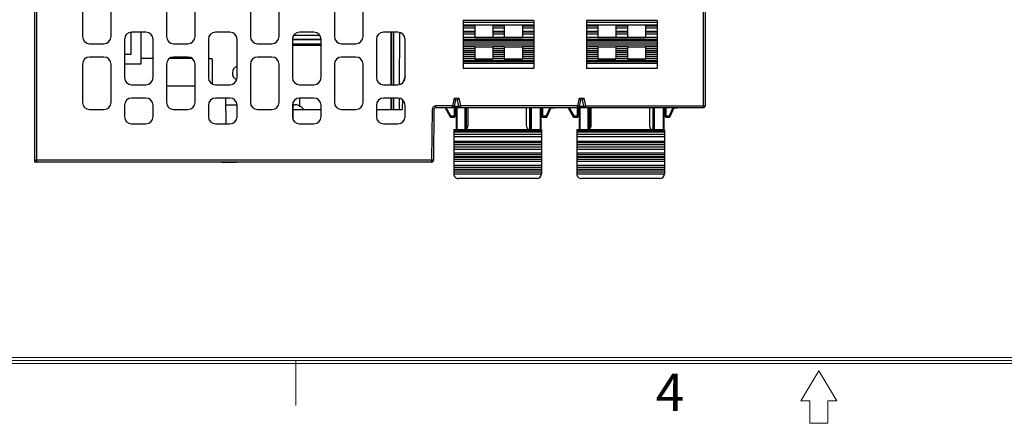
# Model space of a CAD drawing. Units: millimetres. Extents: x 3542 to 4134, y 1843 to 2259.
# Drawn here: x 3754 to 3857, y 1844 to 1886 of the extents above; entities that cross this region are included whole.
import ezdxf

# ---------------------------------------------------------------- set-up
doc = ezdxf.new("R2010")
doc.units = ezdxf.units.MM
doc.header["$MEASUREMENT"] = 0
for name, color, linetype in [('_', 7, 'Continuous'), ('____000_3', 7, 'Continuous'), ('曲面组', 7, 'Continuous')]:
    doc.layers.add(name, color=color, linetype=linetype)
doc.layers.add('细实线层', color=7, linetype='Continuous', lineweight=18)
doc.styles.add('鸿蒙CAD', font='txt')

msp = doc.modelspace()

# ---------------------------------------------------------------- linework, layer by layer
at = {"color": 0, "linetype": 'Continuous'}
for p, q in [((3755.792, 1871.35), (3755.792, 1951.35)), ((3755.992, 1951.55), (3755.992, 1871.35)), ((3825.842, 1932.55), (3825.842, 1877.05)), ((3826.042, 1932.55), (3826.042, 1877.25)), ((3760.792, 1888.5), (3760.792, 1884.5)), ((3763.76, 1888.663), (3763.774, 1884.5)), ((3763.792, 1884.5), (3763.792, 1888.5)), ((3769.592, 1888.5), (3769.592, 1884.5)), ((3772.592, 1884.5), (3772.592, 1888.5)), ((3778.392, 1888.5), (3778.392, 1884.5)), ((3781.392, 1884.5), (3781.392, 1888.5)), ((3787.192, 1888.5), (3787.192, 1884.5)), ((3790.192, 1884.5), (3790.192, 1888.5)), ((3800.693, 1886.174), (3800.693, 1883.419)), ((3808.093, 1886.174), (3800.693, 1886.174)), ((3808.093, 1885.974), (3800.693, 1885.974)), ((3808.093, 1886.174), (3808.093, 1883.419)), ((3813.593, 1886.174), (3813.593, 1883.419)), ((3820.993, 1886.174), (3813.593, 1886.174)), ((3820.993, 1885.974), (3813.593, 1885.974)), ((3820.993, 1886.174), (3820.993, 1883.419)), ((3765.892, 1882.6), (3765.892, 1884.95)), ((3767.442, 1884.95), (3765.942, 1884.95)), ((3766.892, 1884.95), (3766.892, 1881.6)), ((3776.242, 1884.95), (3774.742, 1884.95)), ((3785.042, 1884.95), (3783.542, 1884.95)), ((3793.842, 1884.95), (3792.342, 1884.95)), ((3793.097, 1884.95), (3793.097, 1879.45)), ((3793.197, 1879.45), (3793.197, 1884.95)), ((3793.397, 1884.95), (3793.397, 1879.45)), ((3794.014, 1879.484), (3794.033, 1884.912)), ((3808.093, 1885.674), (3800.693, 1885.674)), ((3801.893, 1885.579), (3800.693, 1885.579)), ((3801.893, 1885.386), (3800.693, 1885.386)), ((3801.893, 1885.04), (3800.693, 1885.04)), ((3801.893, 1884.945), (3800.693, 1884.945)), ((3801.893, 1885.674), (3801.893, 1884.406)), ((3803.793, 1885.674), (3803.793, 1884.406)), ((3804.993, 1885.579), (3803.793, 1885.579)), ((3804.993, 1885.386), (3803.793, 1885.386)), ((3804.993, 1885.04), (3803.793, 1885.04)), ((3804.993, 1884.945), (3803.793, 1884.945)), ((3804.993, 1885.674), (3804.993, 1884.406)), ((3806.893, 1885.674), (3806.893, 1884.406)), ((3808.093, 1885.579), (3806.893, 1885.579)), ((3808.093, 1885.386), (3806.893, 1885.386)), ((3808.093, 1885.04), (3806.893, 1885.04)), ((3808.093, 1884.945), (3806.893, 1884.945)), ((3820.993, 1885.674), (3813.593, 1885.674)), ((3814.793, 1885.579), (3813.593, 1885.579)), ((3814.793, 1885.386), (3813.593, 1885.386)), ((3814.793, 1885.04), (3813.593, 1885.04)), ((3814.793, 1884.945), (3813.593, 1884.945)), ((3814.793, 1885.674), (3814.793, 1884.406)), ((3816.693, 1885.674), (3816.693, 1884.406)), ((3817.893, 1885.579), (3816.693, 1885.579)), ((3817.893, 1885.386), (3816.693, 1885.386)), ((3817.893, 1885.04), (3816.693, 1885.04)), ((3817.893, 1884.945), (3816.693, 1884.945)), ((3817.893, 1885.674), (3817.893, 1884.406)), ((3819.793, 1885.674), (3819.793, 1884.406)), ((3820.993, 1885.579), (3819.793, 1885.579)), ((3820.993, 1885.386), (3819.793, 1885.386)), ((3820.993, 1885.04), (3819.793, 1885.04)), ((3820.993, 1884.945), (3819.793, 1884.945)), ((3765.192, 1884.2), (3765.192, 1880.2)), ((3768.192, 1880.2), (3768.192, 1884.2)), ((3773.992, 1884.2), (3773.992, 1880.2)), ((3776.992, 1880.2), (3776.992, 1884.2)), ((3782.792, 1884.209), (3785.792, 1884.209)), ((3782.792, 1884.2), (3782.792, 1880.2)), ((3785.792, 1884.141), (3782.792, 1884.141)), ((3785.66, 1884.599), (3782.925, 1884.599)), ((3785.792, 1880.2), (3785.792, 1884.2)), ((3791.592, 1884.2), (3791.592, 1880.2)), ((3794.592, 1880.2), (3794.592, 1884.2)), ((3801.893, 1884.752), (3800.693, 1884.752)), ((3801.893, 1884.406), (3800.693, 1884.406)), ((3808.093, 1884.392), (3800.693, 1884.392)), ((3808.093, 1884.199), (3800.693, 1884.199)), ((3808.093, 1884.123), (3800.693, 1884.123)), ((3808.093, 1883.997), (3800.693, 1883.997)), ((3801.893, 1884.406), (3806.893, 1884.406)), ((3804.993, 1884.752), (3803.793, 1884.752)), ((3808.093, 1884.752), (3806.893, 1884.752)), ((3808.093, 1884.406), (3806.893, 1884.406)), ((3814.793, 1884.752), (3813.593, 1884.752)), ((3814.793, 1884.406), (3813.593, 1884.406)), ((3820.993, 1884.392), (3813.593, 1884.392)), ((3820.993, 1884.199), (3813.593, 1884.199)), ((3820.993, 1884.123), (3813.593, 1884.123)), ((3820.993, 1883.997), (3813.593, 1883.997)), ((3814.793, 1884.406), (3819.793, 1884.406)), ((3817.893, 1884.752), (3816.693, 1884.752)), ((3820.993, 1884.752), (3819.793, 1884.752)), ((3820.993, 1884.406), (3819.793, 1884.406)), ((3761.542, 1883.75), (3763.042, 1883.75)), ((3770.342, 1883.75), (3771.842, 1883.75)), ((3779.142, 1883.75), (3780.642, 1883.75)), ((3782.792, 1883.721), (3785.792, 1883.721)), ((3785.792, 1883.55), (3782.792, 1883.55)), ((3787.942, 1883.75), (3789.442, 1883.75)), ((3808.093, 1883.802), (3800.693, 1883.802)), ((3808.093, 1883.593), (3800.693, 1883.593)), ((3801.893, 1883.411), (3800.693, 1883.408)), ((3800.693, 1883.408), (3800.693, 1882.819)), ((3801.893, 1883.202), (3800.693, 1883.202)), ((3801.893, 1882.993), (3800.693, 1882.993)), ((3800.693, 1882.808), (3800.693, 1882.219)), ((3801.893, 1882.808), (3800.693, 1882.808)), ((3801.893, 1883.413), (3803.793, 1883.413)), ((3801.893, 1883.411), (3801.893, 1882.819)), ((3801.893, 1882.808), (3801.893, 1882.219)), ((3803.793, 1883.411), (3803.793, 1882.819)), ((3804.993, 1883.411), (3803.793, 1883.411)), ((3804.993, 1883.202), (3803.793, 1883.202)), ((3804.993, 1882.993), (3803.793, 1882.993)), ((3803.793, 1882.808), (3803.793, 1882.219)), ((3804.993, 1882.808), (3803.793, 1882.808)), ((3804.993, 1883.413), (3806.893, 1883.413)), ((3804.993, 1883.411), (3804.993, 1882.819)), ((3804.993, 1882.808), (3804.993, 1882.219)), ((3806.893, 1883.411), (3806.893, 1882.819)), ((3808.093, 1883.408), (3806.893, 1883.411)), ((3808.093, 1883.202), (3806.893, 1883.202)), ((3808.093, 1882.993), (3806.893, 1882.993)), ((3806.893, 1882.808), (3806.893, 1882.219)), ((3808.093, 1882.808), (3806.893, 1882.808)), ((3808.093, 1883.408), (3808.093, 1882.819)), ((3808.093, 1882.808), (3808.093, 1882.219)), ((3820.993, 1883.802), (3813.593, 1883.802)), ((3820.993, 1883.593), (3813.593, 1883.593)), ((3814.793, 1883.411), (3813.593, 1883.408)), ((3813.593, 1883.408), (3813.593, 1882.819)), ((3814.793, 1883.202), (3813.593, 1883.202)), ((3814.793, 1882.993), (3813.593, 1882.993)), ((3813.593, 1882.808), (3813.593, 1882.219)), ((3814.793, 1882.808), (3813.593, 1882.808)), ((3814.793, 1883.413), (3816.693, 1883.413)), ((3814.793, 1883.411), (3814.793, 1882.819)), ((3814.793, 1882.808), (3814.793, 1882.219)), ((3816.693, 1883.411), (3816.693, 1882.819)), ((3817.893, 1883.411), (3816.693, 1883.411)), ((3817.893, 1883.202), (3816.693, 1883.202)), ((3817.893, 1882.993), (3816.693, 1882.993)), ((3816.693, 1882.808), (3816.693, 1882.219)), ((3817.893, 1882.808), (3816.693, 1882.808)), ((3817.893, 1883.413), (3819.793, 1883.413)), ((3817.893, 1883.411), (3817.893, 1882.819)), ((3817.893, 1882.808), (3817.893, 1882.219)), ((3819.793, 1883.411), (3819.793, 1882.819)), ((3820.993, 1883.408), (3819.793, 1883.411)), ((3820.993, 1883.202), (3819.793, 1883.202)), ((3820.993, 1882.993), (3819.793, 1882.993)), ((3819.793, 1882.808), (3819.793, 1882.219)), ((3820.993, 1882.808), (3819.793, 1882.808)), ((3820.993, 1883.408), (3820.993, 1882.819)), ((3820.993, 1882.808), (3820.993, 1882.219)), ((3763.042, 1882.35), (3761.542, 1882.35)), ((3765.892, 1882.6), (3765.192, 1882.6)), ((3768.192, 1882.2), (3766.892, 1882.2)), ((3772.268, 1882.2), (3769.916, 1882.2)), ((3771.842, 1882.35), (3770.342, 1882.35)), ((3774.392, 1882.15), (3773.992, 1882.161)), ((3774.392, 1882.15), (3774.392, 1879.549)), ((3780.642, 1882.35), (3779.142, 1882.35)), ((3789.442, 1882.35), (3787.942, 1882.35)), ((3801.893, 1882.602), (3800.693, 1882.602)), ((3801.893, 1882.393), (3800.693, 1882.393)), ((3800.693, 1882.208), (3800.693, 1881.152)), ((3801.893, 1882.208), (3800.693, 1882.208)), ((3808.093, 1882.002), (3800.693, 1882.002)), ((3808.093, 1881.858), (3800.693, 1881.858)), ((3801.893, 1882.208), (3801.893, 1882.152)), ((3801.893, 1882.152), (3803.793, 1882.152)), ((3804.993, 1882.602), (3803.793, 1882.602)), ((3804.993, 1882.393), (3803.793, 1882.393)), ((3803.793, 1882.208), (3803.793, 1882.152)), ((3804.993, 1882.208), (3803.793, 1882.208)), ((3804.993, 1882.208), (3804.993, 1882.152)), ((3804.993, 1882.152), (3806.893, 1882.152)), ((3808.093, 1882.602), (3806.893, 1882.602)), ((3808.093, 1882.393), (3806.893, 1882.393)), ((3806.893, 1882.208), (3806.893, 1882.152)), ((3808.093, 1882.208), (3806.893, 1882.208)), ((3808.093, 1882.208), (3808.093, 1881.152)), ((3814.793, 1882.602), (3813.593, 1882.602)), ((3814.793, 1882.393), (3813.593, 1882.393)), ((3813.593, 1882.208), (3813.593, 1881.152)), ((3814.793, 1882.208), (3813.593, 1882.208)), ((3820.993, 1882.002), (3813.593, 1882.002)), ((3820.993, 1881.858), (3813.593, 1881.858)), ((3814.793, 1882.208), (3814.793, 1882.152)), ((3814.793, 1882.152), (3816.693, 1882.152)), ((3817.893, 1882.602), (3816.693, 1882.602)), ((3817.893, 1882.393), (3816.693, 1882.393)), ((3816.693, 1882.208), (3816.693, 1882.152)), ((3817.893, 1882.208), (3816.693, 1882.208)), ((3817.893, 1882.208), (3817.893, 1882.152)), ((3817.893, 1882.152), (3819.793, 1882.152)), ((3820.993, 1882.602), (3819.793, 1882.602)), ((3820.993, 1882.393), (3819.793, 1882.393)), ((3819.793, 1882.208), (3819.793, 1882.152)), ((3820.993, 1882.208), (3819.793, 1882.208)), ((3820.993, 1882.208), (3820.993, 1881.152)), ((3760.792, 1881.6), (3760.792, 1877.6)), ((3763.792, 1877.6), (3763.792, 1881.6)), ((3766.892, 1881.6), (3765.192, 1881.6)), ((3769.592, 1881.6), (3769.592, 1877.6)), ((3772.592, 1877.6), (3772.592, 1881.6)), ((3776.497, 1880.73), (3776.497, 1880.63)), ((3778.392, 1881.6), (3778.392, 1877.6)), ((3781.392, 1877.6), (3781.392, 1881.6)), ((3787.192, 1881.6), (3787.192, 1877.6)), ((3790.192, 1877.6), (3790.192, 1881.6)), ((3808.093, 1881.66), (3800.693, 1881.66)), ((3808.093, 1881.152), (3800.693, 1881.152)), ((3820.993, 1881.66), (3813.593, 1881.66)), ((3820.993, 1881.152), (3813.593, 1881.152)), ((3794.592, 1880.321), (3794.375, 1879.673)), ((3765.942, 1879.45), (3767.442, 1879.45)), ((3769.592, 1879.35), (3772.592, 1879.35)), ((3774.742, 1879.45), (3776.242, 1879.45)), ((3783.542, 1879.45), (3785.042, 1879.45)), ((3792.342, 1879.45), (3793.842, 1879.45)), ((3767.442, 1878.05), (3765.942, 1878.05)), ((3776.242, 1878.05), (3774.742, 1878.05)), ((3775.857, 1875.35), (3775.81, 1878.05)), ((3785.042, 1878.05), (3783.542, 1878.05)), ((3783.557, 1877.216), (3783.557, 1878.05)), ((3793.842, 1878.05), (3792.342, 1878.05)), ((3793.097, 1878.05), (3793.097, 1876.85)), ((3793.197, 1876.85), (3793.197, 1878.05)), ((3793.397, 1878.05), (3793.397, 1876.85)), ((3794.004, 1876.85), (3794.008, 1878.017)), ((3794.31, 1877.872), (3794.292, 1876.85)), ((3799.733, 1878.05), (3799.548, 1877.25)), ((3799.892, 1877.85), (3799.733, 1878.05)), ((3799.733, 1878.05), (3800.251, 1878.05)), ((3799.892, 1877.85), (3799.743, 1877.205)), ((3799.892, 1877.85), (3800.092, 1877.85)), ((3800.092, 1877.85), (3800.251, 1878.05)), ((3800.241, 1877.205), (3800.092, 1877.85)), ((3800.436, 1877.25), (3800.251, 1878.05)), ((3812.833, 1878.05), (3812.648, 1877.25)), ((3812.992, 1877.85), (3812.833, 1878.05)), ((3812.833, 1878.05), (3813.351, 1878.05)), ((3812.992, 1877.85), (3812.843, 1877.205)), ((3812.992, 1877.85), (3813.192, 1877.85)), ((3813.192, 1877.85), (3813.351, 1878.05)), ((3813.341, 1877.205), (3813.192, 1877.85)), ((3813.536, 1877.25), (3813.351, 1878.05)), ((3761.542, 1876.85), (3763.042, 1876.85)), ((3765.192, 1877.3), (3765.192, 1876.1)), ((3768.192, 1876.1), (3768.192, 1877.3)), ((3770.342, 1876.85), (3771.842, 1876.85)), ((3773.992, 1877.3), (3773.992, 1876.1)), ((3775.822, 1877.35), (3776.992, 1877.35)), ((3776.992, 1876.1), (3776.992, 1877.3)), ((3779.142, 1876.85), (3780.642, 1876.85)), ((3782.792, 1877.3), (3782.792, 1876.1)), ((3782.88, 1875.766), (3782.864, 1877.609)), ((3782.867, 1877.35), (3783.058, 1877.35)), ((3782.871, 1876.85), (3785.792, 1876.85)), ((3783.972, 1876.85), (3783.765, 1877.057)), ((3785.792, 1876.1), (3785.792, 1877.3)), ((3787.942, 1876.85), (3789.442, 1876.85)), ((3791.592, 1877.3), (3791.592, 1876.1)), ((3791.592, 1876.85), (3794.292, 1876.85)), ((3794.592, 1876.1), (3794.592, 1877.3)), ((3797.422, 1876.853), (3797.376, 1871.55)), ((3797.622, 1876.851), (3797.422, 1876.853)), ((3797.622, 1876.851), (3797.576, 1871.548)), ((3797.822, 1877.05), (3797.822, 1877.25)), ((3799.548, 1877.25), (3797.822, 1877.25)), ((3797.822, 1877.05), (3825.842, 1877.05)), ((3799.548, 1877.05), (3799.548, 1877.25)), ((3799.743, 1877.205), (3799.548, 1877.25)), ((3799.743, 1877.205), (3800.241, 1877.205)), ((3800.241, 1877.205), (3800.436, 1877.25)), ((3800.436, 1877.05), (3800.436, 1877.25)), ((3812.648, 1877.25), (3800.436, 1877.25)), ((3812.648, 1877.05), (3812.648, 1877.25)), ((3812.843, 1877.205), (3812.648, 1877.25)), ((3812.843, 1877.205), (3813.341, 1877.205)), ((3813.341, 1877.205), (3813.536, 1877.25)), ((3813.536, 1877.05), (3813.536, 1877.25)), ((3813.536, 1877.25), (3826.042, 1877.25)), ((3765.942, 1875.35), (3767.442, 1875.35)), ((3774.742, 1875.35), (3776.242, 1875.35)), ((3783.542, 1875.35), (3785.042, 1875.35)), ((3792.342, 1875.35), (3793.842, 1875.35)), ((3797.376, 1871.55), (3755.792, 1871.55)), ((3797.376, 1871.55), (3797.376, 1871.35)), ((3797.576, 1871.548), (3797.376, 1871.55)), ((3797.376, 1871.35), (3755.792, 1871.35)), ((3759.918, 1871.33), (3758.317, 1871.33)), ((3766.283, 1871.33), (3759.92, 1871.33)), ((3775.368, 1871.35), (3775.368, 1871.3)), ((3776.868, 1871.3), (3775.368, 1871.3)), ((3775.4, 1871.35), (3775.4, 1871.3)), ((3775.464, 1871.35), (3775.464, 1871.3)), ((3775.591, 1871.35), (3775.591, 1871.3)), ((3775.719, 1871.35), (3775.719, 1871.3)), ((3775.879, 1871.35), (3775.879, 1871.3)), ((3776.357, 1871.35), (3776.357, 1871.3)), ((3776.517, 1871.35), (3776.517, 1871.3)), ((3776.645, 1871.35), (3776.645, 1871.3)), ((3776.772, 1871.35), (3776.772, 1871.3)), ((3776.836, 1871.35), (3776.836, 1871.3)), ((3776.868, 1871.35), (3776.868, 1871.3)), ((3776.878, 1871.35), (3776.878, 1871.3)), ((3776.91, 1871.3), (3776.878, 1871.3)), ((3776.91, 1871.35), (3776.91, 1871.3)), ((3776.935, 1871.35), (3776.935, 1871.3))]:
    msp.add_line(p, q, dxfattribs=at)
for centre, radius, start, end in [((3765.942, 1884.2), 0.75, 90, 180), ((3767.442, 1884.2), 0.75, 0, 90), ((3774.742, 1884.2), 0.75, 90, 180), ((3776.242, 1884.2), 0.75, 0, 90), ((3783.542, 1884.2), 0.75, 90, 180), ((3785.042, 1884.2), 0.75, 0, 90), ((3792.342, 1884.2), 0.75, 90, 180), ((3793.842, 1884.2), 0.75, 0, 90), ((3761.542, 1884.5), 0.75, 180, 270), ((3763.042, 1884.5), 0.75, 270, 0), ((3770.342, 1884.5), 0.75, 180, 270), ((3771.842, 1884.5), 0.75, 270, 0), ((3779.142, 1884.5), 0.75, 180, 270), ((3780.642, 1884.5), 0.75, 270, 0), ((3787.942, 1884.5), 0.75, 180, 270), ((3789.442, 1884.5), 0.75, 270, 0), ((3761.542, 1881.6), 0.75, 90, 180), ((3763.042, 1881.6), 0.75, 0, 90), ((3770.342, 1881.6), 0.75, 90, 180), ((3771.842, 1881.6), 0.75, 0, 90), ((3779.142, 1881.6), 0.75, 90, 180), ((3780.642, 1881.6), 0.75, 0, 90), ((3787.942, 1881.6), 0.75, 90, 180), ((3789.442, 1881.6), 0.75, 0, 90), ((3777.147, 1880.73), 0.65, 103.83672, 180), ((3765.942, 1880.2), 0.75, 180, 270), ((3767.442, 1880.2), 0.75, 270, 0), ((3774.742, 1880.2), 0.75, 180, 270), ((3776.242, 1880.2), 0.75, 270, 0), ((3777.147, 1880.63), 0.65, 180, 252.70388), ((3783.542, 1880.2), 0.75, 180, 270), ((3785.042, 1880.2), 0.75, 270, 0), ((3792.342, 1880.2), 0.75, 180, 270), ((3793.842, 1880.2), 0.75, 270, 0), ((3765.942, 1877.3), 0.75, 90, 180), ((3767.442, 1877.3), 0.75, 0, 90), ((3774.742, 1877.3), 0.75, 90, 180), ((3776.242, 1877.3), 0.75, 0, 90), ((3783.542, 1877.3), 0.75, 90, 180), ((3785.042, 1877.3), 0.75, 0, 90), ((3792.342, 1877.3), 0.75, 90, 180), ((3793.842, 1877.3), 0.75, 0, 90), ((3761.542, 1877.6), 0.75, 180, 270), ((3763.042, 1877.6), 0.75, 270, 0), ((3770.342, 1877.6), 0.75, 180, 270), ((3771.842, 1877.6), 0.75, 270, 0), ((3779.142, 1877.6), 0.75, 180, 270), ((3780.642, 1877.6), 0.75, 270, 0), ((3783.058, 1876.35), 1, 45, 90), ((3787.942, 1877.6), 0.75, 180, 270), ((3789.442, 1877.6), 0.75, 270, 0), ((3797.822, 1876.85), 0.4, 90, 179.5), ((3797.822, 1876.85), 0.2, 90, 179.5), ((3799.548, 1877.25), 0.2, 270, 347), ((3800.436, 1877.25), 0.2, 193, 270), ((3812.648, 1877.25), 0.2, 270, 347), ((3813.536, 1877.25), 0.2, 193, 270), ((3825.842, 1877.25), 0.2, 270, 0), ((3765.942, 1876.1), 0.75, 180, 270), ((3767.442, 1876.1), 0.75, 270, 0), ((3774.742, 1876.1), 0.75, 180, 270), ((3776.242, 1876.1), 0.75, 270, 0), ((3783.542, 1876.1), 0.75, 180, 270), ((3785.042, 1876.1), 0.75, 270, 0), ((3792.342, 1876.1), 0.75, 180, 270), ((3793.842, 1876.1), 0.75, 270, 0), ((3755.992, 1871.55), 0.2, 180, 270), ((3797.376, 1871.55), 0.2, 270, 359.5)]:
    msp.add_arc(centre, radius, start, end, dxfattribs=at)
at = {"layer": '_', "color": 0, "linetype": 'Continuous'}
for p, q in [((3798.78, 1877.024), (3799.313, 1876.1)), ((3798.88, 1877.05), (3799.4, 1876.15)), ((3799.742, 1877.05), (3799.742, 1876.05)), ((3799.842, 1876.15), (3799.842, 1877.05)), ((3801.192, 1875.227), (3801.192, 1877.05)), ((3807.292, 1877.05), (3807.292, 1875.227)), ((3808.909, 1877.05), (3808.909, 1877)), ((3808.942, 1877), (3808.909, 1877)), ((3808.942, 1877.05), (3808.942, 1876.15)), ((3809.042, 1876.05), (3809.042, 1877.05)), ((3809.378, 1876.15), (3809.794, 1877.05)), ((3809.469, 1876.108), (3809.904, 1877.05)), ((3810.257, 1877), (3809.881, 1877)), ((3809.974, 1877.05), (3809.974, 1877)), ((3810.089, 1877.05), (3810.089, 1877)), ((3810.169, 1877.05), (3810.169, 1877)), ((3810.21, 1877.05), (3810.21, 1877)), ((3810.257, 1877.05), (3810.257, 1877)), ((3811.68, 1877.024), (3812.213, 1876.1)), ((3811.78, 1877.05), (3812.3, 1876.15)), ((3812.642, 1877.05), (3812.642, 1876.05)), ((3812.742, 1876.15), (3812.742, 1877.05)), ((3814.092, 1875.227), (3814.092, 1877.05)), ((3820.192, 1877.05), (3820.192, 1875.227)), ((3821.809, 1877.05), (3821.809, 1877)), ((3821.842, 1877), (3821.809, 1877)), ((3821.842, 1877.05), (3821.842, 1876.15)), ((3821.942, 1876.05), (3821.942, 1877.05)), ((3822.278, 1876.15), (3822.694, 1877.05)), ((3822.369, 1876.108), (3822.804, 1877.05)), ((3823.157, 1877), (3822.781, 1877)), ((3822.874, 1877.05), (3822.874, 1877)), ((3822.989, 1877.05), (3822.989, 1877)), ((3823.069, 1877.05), (3823.069, 1877)), ((3823.11, 1877.05), (3823.11, 1877)), ((3823.157, 1877.05), (3823.157, 1877)), ((3799.4, 1876.15), (3799.313, 1876.1)), ((3799.4, 1876.05), (3799.4, 1876.15)), ((3799.842, 1876.15), (3799.4, 1876.15)), ((3799.4, 1876.05), (3799.742, 1876.05)), ((3809.378, 1876.15), (3808.942, 1876.15)), ((3809.042, 1876.05), (3809.378, 1876.05)), ((3809.378, 1876.15), (3809.378, 1876.05)), ((3809.469, 1876.108), (3809.378, 1876.15)), ((3812.3, 1876.15), (3812.213, 1876.1)), ((3812.3, 1876.05), (3812.3, 1876.15)), ((3812.742, 1876.15), (3812.3, 1876.15)), ((3812.3, 1876.05), (3812.642, 1876.05)), ((3822.278, 1876.15), (3821.842, 1876.15)), ((3821.942, 1876.05), (3822.278, 1876.05)), ((3822.369, 1876.108), (3822.278, 1876.15)), ((3822.278, 1876.15), (3822.278, 1876.05)), ((3799.692, 1874.717), (3799.692, 1870.127)), ((3808.892, 1874.717), (3799.692, 1874.717)), ((3799.692, 1874.638), (3808.892, 1874.638)), ((3808.892, 1874.717), (3808.892, 1870.127)), ((3812.592, 1874.717), (3812.592, 1870.127)), ((3821.792, 1874.717), (3812.592, 1874.717)), ((3812.592, 1874.638), (3821.792, 1874.638)), ((3821.792, 1874.717), (3821.792, 1870.127)), ((3808.892, 1874.495), (3799.692, 1874.495)), ((3808.892, 1874.253), (3799.692, 1874.253)), ((3799.692, 1874.012), (3808.892, 1874.012)), ((3808.892, 1873.515), (3799.692, 1873.515)), ((3821.792, 1874.495), (3812.592, 1874.495)), ((3821.792, 1874.253), (3812.592, 1874.253)), ((3812.592, 1874.012), (3821.792, 1874.012)), ((3821.792, 1873.515), (3812.592, 1873.515)), ((3808.892, 1873.411), (3799.692, 1873.411)), ((3799.692, 1873.235), (3808.892, 1873.235)), ((3808.892, 1873.136), (3799.692, 1873.136)), ((3808.892, 1872.925), (3799.692, 1872.925)), ((3799.692, 1872.715), (3808.892, 1872.715)), ((3821.792, 1873.411), (3812.592, 1873.411)), ((3812.592, 1873.235), (3821.792, 1873.235)), ((3821.792, 1873.136), (3812.592, 1873.136)), ((3821.792, 1872.925), (3812.592, 1872.925)), ((3812.592, 1872.715), (3821.792, 1872.715)), ((3808.892, 1872.28), (3799.692, 1872.28)), ((3808.892, 1872.106), (3799.692, 1872.106)), ((3799.692, 1871.929), (3808.892, 1871.929)), ((3808.892, 1871.83), (3799.692, 1871.83)), ((3808.892, 1871.618), (3799.692, 1871.618)), ((3821.792, 1872.28), (3812.592, 1872.28)), ((3821.792, 1872.106), (3812.592, 1872.106)), ((3812.592, 1871.929), (3821.792, 1871.929)), ((3821.792, 1871.83), (3812.592, 1871.83)), ((3821.792, 1871.618), (3812.592, 1871.618)), ((3799.692, 1871.428), (3808.892, 1871.428)), ((3808.892, 1870.986), (3799.692, 1870.986)), ((3808.892, 1870.793), (3799.692, 1870.793)), ((3799.692, 1870.599), (3808.892, 1870.599)), ((3808.892, 1870.499), (3799.692, 1870.499)), ((3812.592, 1871.428), (3821.792, 1871.428)), ((3821.792, 1870.986), (3812.592, 1870.986)), ((3821.792, 1870.793), (3812.592, 1870.793)), ((3812.592, 1870.599), (3821.792, 1870.599)), ((3821.792, 1870.499), (3812.592, 1870.499)), ((3808.892, 1870.305), (3799.692, 1870.305)), ((3799.692, 1870.112), (3808.892, 1870.112)), ((3808.392, 1869.627), (3800.192, 1869.627)), ((3821.792, 1870.305), (3812.592, 1870.305)), ((3812.592, 1870.112), (3821.792, 1870.112)), ((3821.292, 1869.627), (3813.092, 1869.627))]:
    msp.add_line(p, q, dxfattribs=at)
for centre, radius, start, end in [((3799.4, 1876.15), 0.1, 209.98813, 270.00002), ((3799.742, 1876.15), 0.1, 270.00002, 0.00875), ((3809.042, 1876.15), 0.1, 180.00002, 270.00281), ((3809.378, 1876.15), 0.1, 270.00174, 335.20872), ((3812.3, 1876.15), 0.1, 209.98813, 270.00002), ((3812.642, 1876.15), 0.1, 270.00002, 0.00875), ((3821.942, 1876.15), 0.1, 180.00002, 270.00281), ((3822.278, 1876.15), 0.1, 270.00174, 335.20872), ((3807.892, 1875.227), 0.6, 180.00002, 238.96855), ((3820.792, 1875.227), 0.6, 180.00002, 238.96855), ((3800.192, 1870.127), 0.5, 180.00002, 270.00002), ((3808.392, 1870.127), 0.5, 270.00002, 0.00002), ((3813.092, 1870.127), 0.5, 180.00002, 270.00002), ((3821.292, 1870.127), 0.5, 270.00002, 0.00002)]:
    msp.add_arc(centre, radius, start, end, dxfattribs=at)
for points in [[(3800.901, 1874.712), (3800.942, 1874.737), (3801.114, 1874.87), (3801.192, 1875.086), (3801.192, 1875.227)], [(3813.801, 1874.712), (3813.842, 1874.737), (3814.014, 1874.87), (3814.092, 1875.086), (3814.092, 1875.227)]]:
    msp.add_open_spline(points, degree=3, knots=[0, 0, 0, 0, 0.2296282, 1, 1, 1, 1], dxfattribs=at)
at = {"layer": '____000_3', "color": 0, "linetype": 'Continuous'}
for p, q in [((3799.943, 1877.05), (3799.943, 1874.717)), ((3800.043, 1874.717), (3800.043, 1877.05)), ((3800.843, 1877.05), (3800.843, 1874.717)), ((3800.943, 1877.05), (3800.943, 1874.742)), ((3801.043, 1874.841), (3801.043, 1877.05)), ((3807.643, 1877.05), (3807.643, 1874.717)), ((3807.743, 1874.717), (3807.743, 1877.05)), ((3807.843, 1874.717), (3807.843, 1877.05)), ((3808.743, 1877.05), (3808.743, 1874.717)), ((3808.843, 1874.717), (3808.843, 1877.05)), ((3812.843, 1877.05), (3812.843, 1874.717)), ((3812.943, 1874.717), (3812.943, 1877.05)), ((3813.743, 1877.05), (3813.743, 1874.717)), ((3813.843, 1877.05), (3813.843, 1874.742)), ((3813.943, 1874.841), (3813.943, 1877.05)), ((3820.543, 1877.05), (3820.543, 1874.717)), ((3820.643, 1874.717), (3820.643, 1877.05)), ((3820.743, 1874.717), (3820.743, 1877.05)), ((3821.643, 1877.05), (3821.643, 1874.717)), ((3821.743, 1874.717), (3821.743, 1877.05))]:
    msp.add_line(p, q, dxfattribs=at)
at = {"layer": '曲面组', "color": 0, "linetype": 'Continuous'}
msp.add_line((3776.935, 1871.3), (3776.91, 1871.3), dxfattribs=at)
at = {"layer": '细实线层'}
for p, q in [((4127.233, 1850.871), (3548.654, 1850.871)), ((4127.859, 1850.244), (3548.028, 1850.244)), ((4127.546, 1850.558), (3548.341, 1850.558)), ((3783.154, 1850.558), (3783.154, 1845.861)), ((3837.944, 1849.462), (3836.065, 1846.331)), ((3839.822, 1846.331), (3837.944, 1849.462)), ((3836.065, 1846.331), (3837.004, 1846.331)), ((3837.004, 1846.331), (3837.004, 1843.983)), ((3838.883, 1846.331), (3839.822, 1846.331)), ((3838.883, 1843.983), (3838.883, 1846.331)), ((3837.004, 1843.983), (3838.883, 1843.983))]:
    msp.add_line(p, q, dxfattribs=at)

# ---------------------------------------------------------------- texts
at = {"layer": '细实线层', "style": '鸿蒙CAD'}
msp.add_text('4', height=3.914, dxfattribs=at).set_placement((3820.866, 1845.277))

doc.saveas('drawing.dxf')
